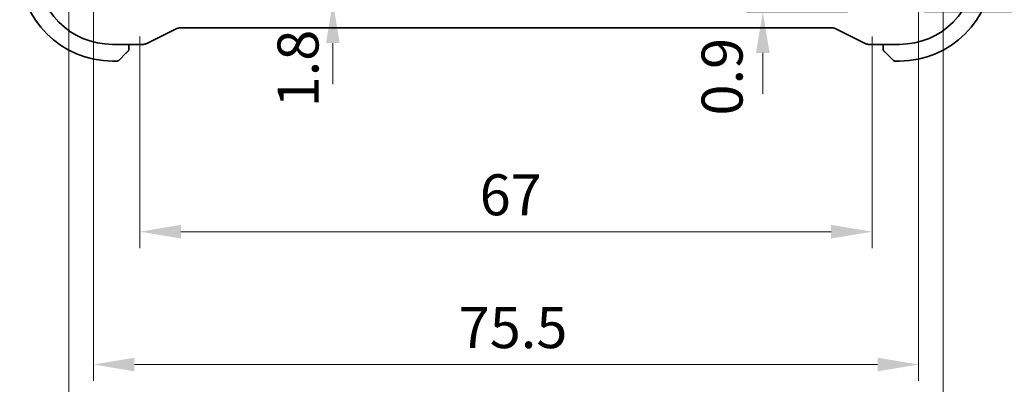
# Model space of a CAD drawing. Units: millimetres. Extents: x 0 to 2973, y 0 to 562.
# Drawn here: x 897 to 987, y 50 to 84 of the extents above; entities that cross this region are included whole.
import ezdxf

# ---------------------------------------------------------------- set-up
doc = ezdxf.new("R2010")
doc.units = ezdxf.units.MM
doc.header["$LTSCALE"] = 1.5
doc.layers.get('Defpoints').update_dxf_attribs({"lineweight": 25})
doc.layers.add('Dimension (ISO)', color=7, linetype='Continuous', lineweight=18)
doc.layers.add('Visible (ISO)', color=7, linetype='Continuous', lineweight=35)
doc.styles.add('Note Text (TK)', font='MS PGothic.ttf')
doc.dimstyles.new('Default - Method 1b (TK)', dxfattribs={"dimscale": 1.5, "dimtxt": 2.5, "dimasz": 2.5, "dimexe": 1, "dimexo": 1.5, "dimgap": 1, "dimtad": 1, "dimtoh": 1, "dimrnd": 1e-08, "dimdsep": 46, "dimtxsty": 'Note Text (TK)', "dimcen": 0.09, "dimdle": 5, "dimclrd": 100, "dimclre": 100, "dimclrt": 7, "dimadec": 1, "dimazin": 1, "dimtfac": 1, "dimtmove": 0, "dimatfit": 3, "dimfxl": 1, "dimtolj": 1, "dimlwd": -1, "dimlwe": -1, "dimarcsym": 0})

# ---------------------------------------------------------------- blocks, each defined once
blk = doc.blocks.new('*D24')
at = {"layer": 'Defpoints', "color": 0}
for p in [(979.203, 92.461), (977.453, 84.461), (1001.973, 84.461)]:
    blk.add_point(p, dxfattribs=at)
at = {"layer": 'Dimension (ISO)', "color": 100}
for p, q in [((1001.973, 96.211), (1001.973, 99.961)), ((981.453, 92.461), (1003.473, 92.461)), ((1001.973, 92.461), (1001.973, 84.461)), ((979.703, 84.461), (1003.473, 84.461)), ((1001.973, 80.711), (1001.973, 76.961))]:
    blk.add_line(p, q, dxfattribs=at)
for points in [[(1001.348, 96.211), (1002.598, 96.211), (1001.973, 92.461)], [(1001.348, 80.711), (1002.598, 80.711), (1001.973, 84.461)]]:
    blk.add_solid(points, dxfattribs=at)
at = {"layer": 'Dimension (ISO)', "color": 7, "insert": (998.572, 87.76), "char_height": 3.75, "attachment_point": 4, "rotation": 90, "style": 'Note Text (TK)'}
blk.add_mtext('\\A1;8', dxfattribs=at)
blk = doc.blocks.new('*D25')
at = {"layer": 'Defpoints', "color": 0}
for p in [(979.203, 95.961), (1001.973, 95.961), (979.203, 92.461)]:
    blk.add_point(p, dxfattribs=at)
at = {"layer": 'Dimension (ISO)', "color": 100}
for p, q in [((1001.973, 99.711), (1001.973, 103.461)), ((981.453, 95.961), (1003.473, 95.961)), ((1001.973, 92.461), (1001.973, 95.961)), ((1001.973, 92.461), (1001.973, 95.961)), ((1001.973, 94.211), (1011.893, 89.23)), ((981.453, 92.461), (1003.473, 92.461)), ((1011.893, 89.23), (1011.893, 80.222)), ((1001.973, 88.711), (1001.973, 84.961))]:
    blk.add_line(p, q, dxfattribs=at)
for points in [[(1001.348, 99.711), (1002.598, 99.711), (1001.973, 95.961)], [(1001.348, 88.711), (1002.598, 88.711), (1001.973, 92.461)]]:
    blk.add_solid(points, dxfattribs=at)
at = {"layer": 'Dimension (ISO)', "color": 7, "insert": (1008.518, 81.722), "char_height": 3.75, "attachment_point": 4, "rotation": 90, "style": 'Note Text (TK)'}
blk.add_mtext('\\A1;3.5', dxfattribs=at)
blk = doc.blocks.new('*D29')
at = {"layer": 'Defpoints', "color": 0}
for p in [(964.953, 85.361), (974.953, 85.361), (974.953, 84.461)]:
    blk.add_point(p, dxfattribs=at)
at = {"layer": 'Dimension (ISO)', "color": 100}
for p, q in [((964.953, 89.111), (964.953, 92.861)), ((964.953, 84.461), (964.953, 85.361)), ((972.703, 84.461), (963.453, 84.461)), ((964.953, 80.711), (964.953, 76.961))]:
    blk.add_line(p, q, dxfattribs=at)
for points in [[(964.328, 89.111), (965.578, 89.111), (964.953, 85.361)], [(964.328, 80.711), (965.578, 80.711), (964.953, 84.461)]]:
    blk.add_solid(points, dxfattribs=at)
at = {"layer": 'Dimension (ISO)', "color": 7, "insert": (961.225, 74.982), "char_height": 3.75, "attachment_point": 4, "rotation": 90, "style": 'Note Text (TK)'}
blk.add_mtext('\\A1;0.9', dxfattribs=at)
blk = doc.blocks.new('*D30')
at = {"layer": 'Defpoints', "color": 0}
for p in [(907.953, 84.461), (974.953, 84.461), (907.953, 64.358)]:
    blk.add_point(p, dxfattribs=at)
at = {"layer": 'Dimension (ISO)', "color": 100}
for p, q in [((907.953, 82.211), (907.953, 62.858)), ((974.953, 82.211), (974.953, 62.858)), ((971.203, 64.358), (911.703, 64.358))]:
    blk.add_line(p, q, dxfattribs=at)
for points in [[(911.703, 64.983), (911.703, 63.733), (907.953, 64.358)], [(971.203, 64.983), (971.203, 63.733), (974.953, 64.358)]]:
    blk.add_solid(points, dxfattribs=at)
at = {"layer": 'Dimension (ISO)', "color": 7, "insert": (939.045, 67.733), "char_height": 3.75, "attachment_point": 4, "style": 'Note Text (TK)'}
blk.add_mtext('\\A1;67', dxfattribs=at)
blk = doc.blocks.new('*D31')
at = {"layer": 'Defpoints', "color": 0}
for p in [(903.703, 91.611), (979.203, 91.611), (903.703, 52.209)]:
    blk.add_point(p, dxfattribs=at)
at = {"layer": 'Dimension (ISO)', "color": 100}
for p, q in [((903.703, 89.361), (903.703, 50.709)), ((979.203, 89.361), (979.203, 50.709)), ((975.453, 52.209), (907.453, 52.209))]:
    blk.add_line(p, q, dxfattribs=at)
for points in [[(907.453, 52.834), (907.453, 51.584), (903.703, 52.209)], [(975.453, 52.834), (975.453, 51.584), (979.203, 52.209)]]:
    blk.add_solid(points, dxfattribs=at)
at = {"layer": 'Dimension (ISO)', "color": 7, "insert": (937.128, 55.584), "char_height": 3.75, "attachment_point": 4, "style": 'Note Text (TK)'}
blk.add_mtext('\\A1;75.5', dxfattribs=at)
blk = doc.blocks.new('*D32')
at = {"layer": 'Defpoints', "color": 0}
for p in [(901.453, 88.461), (981.453, 88.461), (981.453, 38.836)]:
    blk.add_point(p, dxfattribs=at)
at = {"layer": 'Dimension (ISO)', "color": 100}
for p, q in [((901.453, 86.211), (901.453, 37.336)), ((981.453, 86.211), (981.453, 37.336)), ((905.203, 38.836), (977.703, 38.836))]:
    blk.add_line(p, q, dxfattribs=at)
for points in [[(905.203, 39.461), (905.203, 38.211), (901.453, 38.836)], [(977.703, 39.461), (977.703, 38.211), (981.453, 38.836)]]:
    blk.add_solid(points, dxfattribs=at)
at = {"layer": 'Dimension (ISO)', "color": 7, "insert": (938.949, 42.211), "char_height": 3.75, "attachment_point": 4, "style": 'Note Text (TK)'}
blk.add_mtext('\\A1;80', dxfattribs=at)
blk = doc.blocks.new('*D36')
at = {"layer": 'Defpoints', "color": 0}
for p in [(908.453, 87.161), (907.953, 85.361), (925.608, 85.361)]:
    blk.add_point(p, dxfattribs=at)
at = {"layer": 'Dimension (ISO)', "color": 100}
for p, q in [((925.608, 90.911), (925.608, 94.661)), ((910.703, 87.161), (927.108, 87.161)), ((925.608, 87.161), (925.608, 85.361)), ((925.608, 81.611), (925.608, 77.861))]:
    blk.add_line(p, q, dxfattribs=at)
for points in [[(924.983, 90.911), (926.233, 90.911), (925.608, 87.161)], [(924.983, 81.611), (926.233, 81.611), (925.608, 85.361)]]:
    blk.add_solid(points, dxfattribs=at)
at = {"layer": 'Dimension (ISO)', "color": 7, "insert": (922.42, 75.729), "char_height": 3.75, "attachment_point": 4, "rotation": 90, "style": 'Note Text (TK)'}
blk.add_mtext('\\A1;1.8', dxfattribs=at)

msp = doc.modelspace()

# ---------------------------------------------------------------- linework, layer by layer
at = {"layer": 'Visible (ISO)'}
for p, q in [((908.6574, 81.5946), (911.3409, 82.9363)), ((911.5642, 82.989), (971.3419, 82.989)), ((971.5651, 82.9363), (974.2486, 81.5946)), ((905.453, 81.489), (908.2103, 81.489)), ((906.953, 81.215), (906.953, 81.489)), ((974.6958, 81.489), (977.453, 81.489)), ((975.953, 81.489), (975.953, 81.215)), ((906.7053, 80.7129), (906.0116, 80.0192)), ((976.8944, 80.0192), (976.2007, 80.7129)), ((905.453, 79.9606), (905.8702, 79.9606)), ((977.0359, 79.9606), (977.453, 79.9606))]:
    msp.add_line(p, q, dxfattribs=at)
for centre, radius, start, end in [((905.453, 88.4606), 8.5, 180, 270), ((905.453, 88.4606), 6.9716, 180, 270), ((977.453, 88.4606), 8.5, 270, 0), ((977.453, 88.4606), 6.9716, 270, 0), ((906.753, 81.0435), 0.2, 315, 337.421915), ((906.753, 81.0435), 0.2, 337.5, 0), ((976.153, 81.0435), 0.2, 180, 202.5), ((976.153, 81.0435), 0.2, 202.5, 225), ((905.8702, 80.1606), 0.2, 270, 315), ((977.0359, 80.1606), 0.2, 225, 270)]:
    msp.add_arc(centre, radius, start, end, dxfattribs=at)
for points, knots in [([(911.5642, 82.9891), (911.5111, 82.9891), (911.4573, 82.9803), (911.3843, 82.9561), (911.3622, 82.947), (911.3409, 82.9364)], [0, 0, 0, 0, 0.015932301, 0.015932301, 0.023070929, 0.023070929, 0.023070929, 0.023070929]), ([(971.5651, 82.9364), (971.5176, 82.9601), (971.4656, 82.9763), (971.3895, 82.9873), (971.3657, 82.9891), (971.3419, 82.9891)], [0, 0, 0, 0, 0.015932301, 0.015932301, 0.023070929, 0.023070929, 0.023070929, 0.023070929]), ([(906.953, 81.0883), (906.953, 81.0941), (906.953, 81.1005), (906.953, 81.1072), (906.953, 81.1138), (906.953, 81.1209), (906.953, 81.1281), (906.953, 81.1353), (906.953, 81.1427), (906.953, 81.1501), (906.953, 81.1574), (906.953, 81.1647), (906.953, 81.1722), (906.953, 81.1738), (906.953, 81.1754), (906.953, 81.177), (906.953, 81.1827), (906.953, 81.1885), (906.953, 81.1941), (906.953, 81.2013), (906.953, 81.2082), (906.953, 81.215)], [0.5, 0.5, 0.5, 0.5, 0.58502424, 0.58502424, 0.58502424, 0.66947181, 0.66947181, 0.66947181, 0.75324782, 0.75324782, 0.75324782, 0.83626522, 0.83626522, 0.83626522, 0.85443497, 0.85443497, 0.85443497, 0.91835525, 0.91835525, 0.91835525, 1, 1, 1, 1]), ([(906.953, 81.0435), (906.953, 81.0435), (906.953, 81.0435), (906.953, 81.0437), (906.953, 81.0439), (906.953, 81.0444), (906.953, 81.0452), (906.953, 81.046), (906.953, 81.0471), (906.953, 81.0487), (906.953, 81.0503), (906.953, 81.0523), (906.953, 81.0547), (906.953, 81.0571), (906.953, 81.06), (906.953, 81.0633), (906.953, 81.0666), (906.953, 81.0704), (906.953, 81.0745), (906.953, 81.0788), (906.953, 81.0834), (906.953, 81.0883)], [0, 0, 0, 0, 0.07187067, 0.07187067, 0.07187067, 0.14250295, 0.14250295, 0.14250295, 0.21256871, 0.21256871, 0.21256871, 0.28268769, 0.28268769, 0.28268769, 0.35348445, 0.35348445, 0.35348445, 0.42564648, 0.42564648, 0.42564648, 0.5, 0.5, 0.5, 0.5]), ([(908.6574, 81.5946), (908.5623, 81.5471), (908.4582, 81.5146), (908.3058, 81.4925), (908.258, 81.4891), (908.2103, 81.4891)], [0, 0, 0, 0, 0.031897606, 0.031897606, 0.046207243, 0.046207243, 0.046207243, 0.046207243]), ([(974.6958, 81.4891), (974.5895, 81.4891), (974.4818, 81.5066), (974.3356, 81.555), (974.2913, 81.5733), (974.2486, 81.5946)], [0, 0, 0, 0, 0.031897606, 0.031897606, 0.046207243, 0.046207243, 0.046207243, 0.046207243]), ([(975.953, 81.215), (975.953, 81.207), (975.953, 81.1988), (975.953, 81.1901), (975.953, 81.1816), (975.953, 81.1727), (975.953, 81.1636), (975.953, 81.1546), (975.953, 81.1454), (975.953, 81.1366), (975.953, 81.1277), (975.953, 81.1191), (975.953, 81.1112), (975.953, 81.103), (975.953, 81.0954), (975.953, 81.0887)], [0, 0, 0, 0, 0.10026775, 0.10026775, 0.10026775, 0.19847065, 0.19847065, 0.19847065, 0.29651622, 0.29651622, 0.29651622, 0.39628078, 0.39628078, 0.39628078, 0.5, 0.5, 0.5, 0.5]), ([(975.953, 81.0887), (975.953, 81.0772), (975.953, 81.0673), (975.953, 81.0601), (975.953, 81.053), (975.953, 81.0484), (975.953, 81.046), (975.953, 81.0457), (975.953, 81.0454), (975.953, 81.0452), (975.953, 81.0436), (975.953, 81.0435), (975.953, 81.0435)], [0.5, 0.5, 0.5, 0.5, 0.6699894, 0.6699894, 0.6699894, 0.83656608, 0.83656608, 0.83656608, 0.85622576, 0.85622576, 0.85622576, 1, 1, 1, 1]), ([(906.7053, 80.7129), (906.7109, 80.7185), (906.7166, 80.7242), (906.7226, 80.7302), (906.7285, 80.7361), (906.7348, 80.7424), (906.7413, 80.7489), (906.7479, 80.7555), (906.7547, 80.7623), (906.7617, 80.7693), (906.7687, 80.7763), (906.7758, 80.7834), (906.7829, 80.7905), (906.7899, 80.7975), (906.7969, 80.8045), (906.8036, 80.8112), (906.8104, 80.818), (906.8169, 80.8244), (906.8231, 80.8306), (906.8293, 80.8369), (906.8352, 80.8428), (906.8409, 80.8485)], [0, 0, 0, 0, 0.071275, 0.071275, 0.071275, 0.14246065, 0.14246065, 0.14246065, 0.21364074, 0.21364074, 0.21364074, 0.28489899, 0.28489899, 0.28489899, 0.35632005, 0.35632005, 0.35632005, 0.42799051, 0.42799051, 0.42799051, 0.5, 0.5, 0.5, 0.5]), ([(906.8409, 80.8485), (906.8465, 80.8541), (906.8519, 80.8595), (906.8569, 80.8645), (906.8619, 80.8695), (906.8665, 80.8741), (906.8706, 80.8782), (906.8747, 80.8822), (906.8782, 80.8858), (906.8812, 80.8888), (906.8842, 80.8918), (906.8866, 80.8942), (906.8884, 80.896), (906.8901, 80.8977), (906.8913, 80.8989), (906.8922, 80.8998), (906.8933, 80.9009), (906.8939, 80.9015), (906.8942, 80.9018), (906.8945, 80.9021), (906.8945, 80.902), (906.8944, 80.902)], [0.5, 0.5, 0.5, 0.5, 0.57172447, 0.57172447, 0.57172447, 0.6426242, 0.6426242, 0.6426242, 0.71336021, 0.71336021, 0.71336021, 0.78457822, 0.78457822, 0.78457822, 0.85049403, 0.85049403, 0.85049403, 0.92879556, 0.92879556, 0.92879556, 1, 1, 1, 1]), ([(976.0116, 80.902), (976.0116, 80.902), (976.0117, 80.9019), (976.0146, 80.8991), (976.0174, 80.8962), (976.023, 80.8906), (976.0313, 80.8823), (976.0402, 80.8734), (976.0521, 80.8615), (976.0647, 80.8489)], [0, 0, 0, 0, 0.16464555, 0.16464555, 0.16464555, 0.3268563, 0.3268563, 0.3268563, 0.5, 0.5, 0.5, 0.5]), ([(976.0647, 80.8489), (976.0727, 80.841), (976.0813, 80.8323), (976.0906, 80.823), (976.0997, 80.8139), (976.1094, 80.8042), (976.1196, 80.7941), (976.1291, 80.7845), (976.1387, 80.7749), (976.1481, 80.7656), (976.1576, 80.756), (976.1668, 80.7468), (976.1756, 80.738), (976.1844, 80.7292), (976.1928, 80.7208), (976.2007, 80.7129)], [0.5, 0.5, 0.5, 0.5, 0.60524772, 0.60524772, 0.60524772, 0.707891, 0.707891, 0.707891, 0.80414857, 0.80414857, 0.80414857, 0.90207429, 0.90207429, 0.90207429, 1, 1, 1, 1])]:
    msp.add_open_spline(points, degree=3, knots=knots, dxfattribs=at)

# ---------------------------------------------------------------- dimensions: what is measured, and where the dimension line sits
at = {"layer": 'Dimension (ISO)', "color": 100}
for base, p1, p2, angle, override, picture, middle in [((1001.9725, 95.9606), (979.203, 92.4606), (979.203, 95.9606), 90, {"dimtoh": 0, "dimtmove": 1, "dimatfit": 1}, '*D25', (1011.8934, 87.7303)), ((1001.9725, 84.4606), (979.203, 92.4606), (977.453, 84.4606), 90, {"dimtoh": 0, "dimtmove": 2, "dimatfit": 1}, '*D24', (998.5719, 88.8679)), ((925.6078, 85.3606), (908.453, 87.1606), (907.953, 85.3606), 90, {"dimtoh": 0, "dimse2": 1, "dimtmove": 2, "dimatfit": 1}, '*D36', (922.4201, 78.5951)), ((964.953, 85.3606), (974.953, 84.4606), (974.953, 85.3606), 90, {"dimtoh": 0, "dimse2": 1, "dimtmove": 2, "dimatfit": 1}, '*D29', (961.2251, 78.0185)), ((903.703, 52.2088), (979.203, 91.6106), (903.703, 91.6106), 180, {"dimtoh": 0, "dimdec": 2, "dimtp": 0, "dimtm": 0, "dimtdec": 2, "dimtofl": 0, "dimatfit": 1}, '*D31', (941.453, 52.2088)), ((981.453, 38.8357), (901.453, 88.4606), (981.453, 88.4606), 180, {"dimtoh": 0, "dimdec": 2, "dimtp": 0, "dimtm": 0, "dimtdec": 2, "dimtofl": 0, "dimatfit": 1}, '*D32', (941.453, 38.8357)), ((907.953, 64.3584), (974.953, 84.4606), (907.953, 84.4606), 180, {"dimtoh": 0, "dimdec": 2, "dimtp": 0, "dimtm": 0, "dimtdec": 2, "dimtofl": 0, "dimatfit": 1}, '*D30', (941.453, 64.3584))]:
    dim = msp.add_linear_dim(base=base, p1=p1, p2=p2, angle=angle, dimstyle='Default - Method 1b (TK)', override=override, dxfattribs=at)
    dim.commit()
    dim.dimension.update_dxf_attribs({"geometry": picture, "text_midpoint": middle, "dimtype": 160})

doc.saveas('drawing.dxf')
